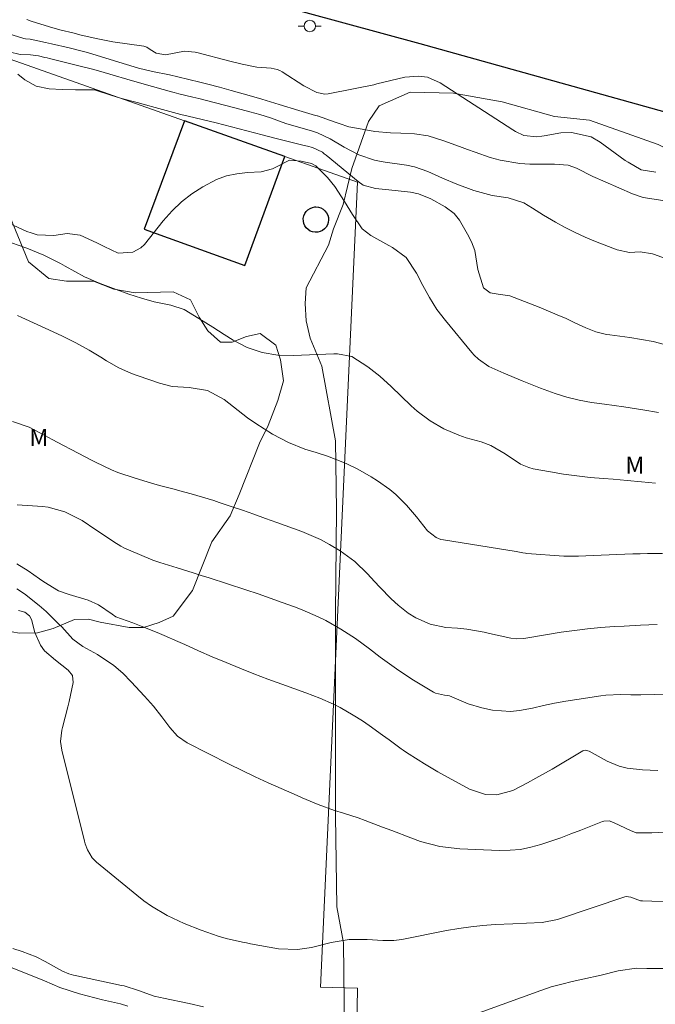
# Model space of a CAD drawing. Units: metres. Extents: x 287932 to 288448, y 1671023 to 1671588.
# Drawn here: x 288215 to 288271, y 1671246 to 1671331 of the extents above; entities that cross this region are included whole.
import ezdxf

# ---------------------------------------------------------------- set-up
doc = ezdxf.new("R2010")
doc.units = ezdxf.units.M
doc.header["$MEASUREMENT"] = 0
for name, color, linetype, lineweight, true_color in [('Curvas_Intermediarias', 7, 'Continuous', 9, 0x783c14), ('Curvas_Mestras', 7, 'Continuous', 20, 0x783c14), ('Topon_Vegetacao', 7, 'Continuous', 9, 0x00ff33), ('Vegetacao', 7, 'Orla8', 9, 0x00ff33)]:
    doc.layers.add(name, color=color, linetype=linetype, lineweight=lineweight, true_color=true_color)
for name, color, linetype, lineweight in [('Edificacoes', 7, 'Continuous', 30), ('Muro_Grade', 8, 'Continuous', 20), ('Pavimentacao_Asfaltica_Mfio', 10, 'Continuous', 30), ('Poste', 7, 'Continuous', 9)]:
    doc.layers.add(name, color=color, linetype=linetype, lineweight=lineweight)
doc.styles.add('Arial', font='arial.ttf', dxfattribs={"height": 1.5})
doc.styles.get("Standard").update_dxf_attribs({"font": 'arial.ttf'})
doc.linetypes.add('Orla8', pattern='A,6,-0.5,["V",Standard,S=1,R=0,X=-0.5,Y=-1],-0.5,6,-0.5,["V",Standard,S=1,R=0,X=-0.5,Y=-1],-0.5', length=14)

# ---------------------------------------------------------------- blocks, each defined once
blk = doc.blocks.new('Poste')
at = {"layer": 'Poste'}
for points in [[(-0.5, 0), (-1, 0)], [(0.5, 0), (1, 0)]]:
    blk.add_lwpolyline(points, dxfattribs=at)
blk.add_lwpolyline([(0, 0.5, 1), (0, -0.5, 1)], format="xyb", close=True, dxfattribs=at)

msp = doc.modelspace()

# ---------------------------------------------------------------- linework, layer by layer
at = {"layer": 'Curvas_Intermediarias', "flags": 128}
for points, elevation in [([(288270.777, 1671318.174), (288269.486, 1671318.394), (288268.366, 1671319.044), (288268.116, 1671319.215), (288265.935, 1671320.805), (288265.135, 1671321.245), (288263.424, 1671321.645), (288262.514, 1671321.605), (288261.063, 1671321.355), (288260.853, 1671321.325), (288260.423, 1671321.265), (288259.292, 1671321.375), (288258.562, 1671321.726), (288258.332, 1671321.866), (288252.01, 1671325.967), (288250.919, 1671326.437), (288250.129, 1671326.547), (288248.938, 1671326.437), (288246.527, 1671325.857), (288246.257, 1671325.787), (288244.617, 1671325.457), (288244.346, 1671325.397), (288242.426, 1671325.017), (288242.286, 1671324.997), (288242.006, 1671324.977), (288241.305, 1671325.117), (288240.175, 1671325.697), (288238.294, 1671326.898), (288238.074, 1671327.018), (288237.844, 1671327.118), (288237.324, 1671327.218), (288236.093, 1671327.318), (288234.793, 1671327.578), (288233.742, 1671327.838), (288230.861, 1671328.598), (288230.711, 1671328.628), (288229.781, 1671328.698), (288228.15, 1671328.398), (288227.33, 1671328.528), (288226.82, 1671328.838), (288226.509, 1671329.058), (288226.269, 1671329.128), (288223.578, 1671329.529), (288222.108, 1671329.799), (288220.687, 1671330.139), (288220.197, 1671330.259), (288218.956, 1671330.559), (288218.056, 1671330.829), (288216.455, 1671331.329), (288216.095, 1671331.449)], 43), ([(288271.367, 1671315.733), (288269.666, 1671315.993), (288268.746, 1671316.313), (288266.375, 1671317.334), (288265.295, 1671317.824), (288263.874, 1671318.524), (288263.144, 1671318.794), (288261.973, 1671318.884), (288261.183, 1671318.894), (288259.813, 1671318.894), (288258.932, 1671318.944), (288257.222, 1671319.235), (288256.371, 1671319.475), (288255.071, 1671319.925), (288254.39, 1671320.165), (288253.7, 1671320.405), (288252.34, 1671320.925), (288250.969, 1671321.355), (288249.789, 1671321.515), (288248.598, 1671321.565), (288247.688, 1671321.595), (288246.327, 1671321.726), (288245.877, 1671321.796), (288244.246, 1671322.096), (288244.076, 1671322.126), (288243.226, 1671322.406), (288242.886, 1671322.526), (288241.345, 1671323.076), (288241.315, 1671323.096), (288241.175, 1671323.126), (288239.735, 1671323.556), (288238.034, 1671324.076), (288237.654, 1671324.186), (288237.284, 1671324.307), (288236.523, 1671324.527), (288235.403, 1671324.847), (288233.852, 1671325.277), (288232.832, 1671325.567), (288231.822, 1671325.837), (288231.131, 1671326.007), (288229.201, 1671326.467), (288228.48, 1671326.637), (288227.01, 1671326.938), (288225.809, 1671327.228), (288224.749, 1671327.548), (288221.447, 1671328.568), (288221.337, 1671328.598), (288221.237, 1671328.628), (288221.017, 1671328.688), (288219.777, 1671328.988), (288218.226, 1671329.349), (288217.706, 1671329.459), (288216.365, 1671329.739), (288215.985, 1671329.779), (288215.825, 1671329.809), (288212.934, 1671330.709)], 44), ([(288215.315, 1671326.717), (288215.925, 1671326.207), (288216.896, 1671325.667), (288218.016, 1671325.437), (288219.167, 1671325.367), (288220.327, 1671325.357), (288221.978, 1671325.337), (288223.488, 1671324.867), (288224.229, 1671324.617), (288225.219, 1671324.367), (288225.809, 1671324.216), (288226.099, 1671324.136), (288227.55, 1671323.726), (288228.19, 1671323.546), (288229.471, 1671323.206), (288230.111, 1671323.056), (288232.552, 1671322.466), (288233.212, 1671322.296), (288233.882, 1671322.136), (288235.203, 1671321.786), (288236.533, 1671321.435), (288237.634, 1671321.135), (288240.185, 1671320.515), (288240.475, 1671320.445), (288240.925, 1671320.335), (288241.785, 1671319.915), (288241.946, 1671319.795), (288242.106, 1671319.665), (288244.897, 1671317.364), (288245.327, 1671317.054), (288246.387, 1671316.754), (288246.978, 1671316.704), (288247.268, 1671316.674), (288247.558, 1671316.644), (288249.449, 1671316.443), (288250.139, 1671316.303), (288251.219, 1671315.863), (288252.44, 1671315.173), (288253.24, 1671314.583), (288253.69, 1671314.012), (288254.4, 1671312.792), (288254.731, 1671312.142), (288255.021, 1671311.391), (288255.301, 1671309.721), (288255.801, 1671308.14), (288256.371, 1671307.71), (288257.072, 1671307.59), (288258.082, 1671307.43), (288260.633, 1671306.439), (288262.194, 1671305.799), (288262.964, 1671305.459), (288263.724, 1671305.099), (288264.685, 1671304.649), (288265.555, 1671304.319), (288266.465, 1671304.089), (288266.765, 1671304.039), (288268.496, 1671303.808), (288269.516, 1671303.648), (288270.527, 1671303.458), (288271.517, 1671303.218)], 46), ([(288271.007, 1671297.296), (288269.636, 1671297.526), (288267.976, 1671297.786), (288266.305, 1671298.016), (288265.175, 1671298.166), (288264.104, 1671298.366), (288263.044, 1671298.626), (288262.003, 1671298.947), (288260.733, 1671299.417), (288259.142, 1671300.047), (288257.562, 1671300.717), (288256.251, 1671301.297), (288255.351, 1671301.918), (288254.961, 1671302.288), (288254.781, 1671302.498), (288252.47, 1671305.289), (288251.739, 1671306.249), (288251.089, 1671307.28), (288250.499, 1671308.34), (288249.949, 1671309.421), (288249.068, 1671310.781), (288247.878, 1671311.632), (288247.568, 1671311.812), (288245.997, 1671312.692), (288245.237, 1671313.262), (288244.397, 1671314.493), (288243.696, 1671315.633), (288242.856, 1671316.934), (288242.226, 1671317.724), (288241.225, 1671318.724), (288240.845, 1671318.934), (288239.925, 1671319.134), (288238.934, 1671319.225), (288237.434, 1671318.464), (288236.463, 1671318.214), (288235.273, 1671318.164), (288234.343, 1671318.054), (288233.452, 1671317.864), (288232.582, 1671317.544), (288231.381, 1671316.924), (288230.431, 1671316.303), (288229.531, 1671315.603), (288228.71, 1671314.823), (288227.95, 1671313.962), (288226.309, 1671311.902), (288226.009, 1671311.612), (288225.299, 1671311.221), (288224.038, 1671311.151), (288222.798, 1671311.722), (288222.178, 1671312.042), (288220.717, 1671312.712), (288219.607, 1671312.862), (288218.436, 1671312.682), (288216.996, 1671312.752), (288216.465, 1671312.902), (288216.075, 1671313.042), (288213.674, 1671314.123)], 47), ([(288270.737, 1671291.153), (288269.516, 1671291.273), (288268.286, 1671291.384), (288267.065, 1671291.484), (288266.215, 1671291.544), (288265.065, 1671291.644), (288263.904, 1671291.774), (288262.754, 1671291.944), (288261.613, 1671292.134), (288260.113, 1671292.404), (288259.733, 1671292.504), (288259.002, 1671292.814), (288257.672, 1671293.714), (288256.431, 1671294.425), (288255.581, 1671294.735), (288254.29, 1671295.095), (288253.63, 1671295.315), (288252.35, 1671295.865), (288251.139, 1671296.576), (288250.029, 1671297.416), (288249.509, 1671297.886), (288247.758, 1671299.557), (288246.767, 1671300.447), (288245.727, 1671301.277), (288244.346, 1671302.148), (288243.096, 1671302.408), (288242.776, 1671302.408), (288239.274, 1671302.238), (288237.894, 1671302.278), (288236.543, 1671302.518), (288235.243, 1671302.958), (288234.022, 1671303.588), (288233.232, 1671304.089), (288232.252, 1671304.699), (288231.051, 1671305.469), (288229.751, 1671306.249), (288228.61, 1671306.62), (288227.17, 1671306.91), (288226.049, 1671307.22), (288224.959, 1671307.59), (288223.868, 1671307.99), (288222.458, 1671308.52), (288222.118, 1671308.65), (288221.437, 1671308.93), (288221.107, 1671309.101), (288219.427, 1671310.021), (288219.006, 1671310.251), (288217.566, 1671310.971), (288216.075, 1671311.592), (288214.765, 1671312.032)], 48), ([(288271.357, 1671285.041), (288270.057, 1671285.031), (288269.406, 1671285.021), (288268.756, 1671285.001), (288265.315, 1671284.861), (288264.044, 1671284.791), (288262.764, 1671284.801), (288259.553, 1671285.041), (288259.432, 1671285.051), (288259.202, 1671285.091), (288258.622, 1671285.201), (288252.31, 1671286.211), (288252.09, 1671286.261), (288251.659, 1671286.432), (288250.929, 1671287.002), (288249.969, 1671288.222), (288249.098, 1671289.233), (288248.158, 1671290.163), (288247.648, 1671290.593), (288246.577, 1671291.364), (288246.007, 1671291.704), (288244.857, 1671292.354), (288243.846, 1671292.864), (288242.226, 1671293.504), (288241.245, 1671293.814), (288240.255, 1671294.095), (288238.824, 1671294.675), (288237.434, 1671295.405), (288235.983, 1671296.325), (288235.283, 1671296.836), (288233.242, 1671298.436), (288231.802, 1671299.207), (288230.191, 1671299.467), (288228.73, 1671299.567), (288227.62, 1671299.847), (288225.779, 1671300.467), (288225.199, 1671300.677), (288224.098, 1671301.177), (288223.018, 1671301.798), (288222.518, 1671302.098), (288221.507, 1671302.718), (288220.357, 1671303.338), (288219.187, 1671303.938), (288218.006, 1671304.489), (288215.645, 1671305.559), (288215.285, 1671305.729)], 49), ([(288271.787, 1671272.816), (288269.476, 1671272.756), (288269.036, 1671272.746), (288268.596, 1671272.746), (288267.726, 1671272.766), (288266.415, 1671272.716), (288265.975, 1671272.666), (288263.914, 1671272.346), (288262.944, 1671272.186), (288261.973, 1671272.016), (288261.013, 1671271.816), (288260.053, 1671271.596), (288258.902, 1671271.376), (288258.132, 1671271.306), (288256.581, 1671271.426), (288255.641, 1671271.616), (288254.46, 1671271.966), (288252.83, 1671272.666), (288252.69, 1671272.696), (288252.4, 1671272.716), (288251.609, 1671272.896), (288251.449, 1671272.976), (288249.699, 1671274.037), (288249.208, 1671274.347), (288248.238, 1671275.007), (288246.817, 1671276.037), (288245.877, 1671276.738), (288244.647, 1671277.638), (288243.386, 1671278.458), (288242.076, 1671279.199), (288241.405, 1671279.539), (288240.025, 1671280.129), (288239.345, 1671280.389), (288238.294, 1671280.779), (288237.244, 1671281.159), (288236.193, 1671281.52), (288235.133, 1671281.87), (288231.932, 1671282.91), (288231.241, 1671283.13), (288230.551, 1671283.35), (288229.16, 1671283.781), (288227.66, 1671284.251), (288227.05, 1671284.461), (288224.919, 1671285.361), (288224.589, 1671285.511), (288224.269, 1671285.671), (288223.638, 1671286.041), (288222.748, 1671286.652), (288222.098, 1671287.102), (288220.907, 1671287.892), (288219.377, 1671288.662), (288217.946, 1671289.063), (288217.456, 1671289.123), (288215.235, 1671289.263)], 51), ([(288215.205, 1671284.141), (288216.195, 1671283.53), (288217.176, 1671282.84), (288217.566, 1671282.57), (288218.836, 1671281.79), (288219.767, 1671281.46), (288221.417, 1671280.989), (288222.318, 1671280.559), (288223.498, 1671279.749), (288223.818, 1671279.539), (288225.299, 1671278.999), (288226.039, 1671278.709), (288227.42, 1671278.158), (288228.02, 1671277.908), (288229.221, 1671277.388), (288229.811, 1671277.118), (288231.001, 1671276.578), (288232.202, 1671276.057), (288233.402, 1671275.557), (288234.603, 1671275.057), (288235.813, 1671274.577), (288237.034, 1671274.117), (288238.254, 1671273.667), (288240.335, 1671272.916), (288241.545, 1671272.446), (288242.736, 1671271.926), (288243.326, 1671271.636), (288244.457, 1671270.995), (288245.257, 1671270.485), (288245.847, 1671270.085), (288247.018, 1671269.255), (288247.588, 1671268.825), (288248.618, 1671268.044), (288248.798, 1671267.924), (288249.088, 1671267.734), (288250.099, 1671267.094), (288250.669, 1671266.744), (288251.829, 1671266.064), (288252.41, 1671265.733), (288254.561, 1671264.543), (288255.951, 1671264.083), (288256.941, 1671264.043), (288258.342, 1671264.443), (288259.623, 1671265.103), (288260.343, 1671265.493), (288261.763, 1671266.294), (288264.424, 1671267.884), (288264.494, 1671267.914), (288264.635, 1671267.944), (288264.985, 1671267.864), (288266.545, 1671266.984), (288267.566, 1671266.554), (288268.276, 1671266.374), (288269.606, 1671266.234), (288270.947, 1671266.174)], 52), ([(288272.147, 1671260.831), (288270.427, 1671260.761), (288269.056, 1671260.761), (288268.846, 1671260.831), (288268.636, 1671260.921), (288267.075, 1671261.662), (288266.725, 1671261.782), (288266.255, 1671261.772), (288266.135, 1671261.732), (288264.244, 1671260.992), (288263.384, 1671260.651), (288262.514, 1671260.331), (288261.653, 1671260.031), (288260.773, 1671259.731), (288259.893, 1671259.491), (288259.002, 1671259.311), (288258.102, 1671259.231), (288257.182, 1671259.221), (288253.74, 1671259.351), (288252, 1671259.551), (288250.309, 1671260.011), (288249.479, 1671260.321), (288247.818, 1671260.941), (288246.998, 1671261.252), (288245.507, 1671261.822), (288244.877, 1671262.042), (288243.616, 1671262.452), (288242.836, 1671262.702), (288241.425, 1671263.212), (288240.035, 1671263.793), (288239.575, 1671263.993), (288238.204, 1671264.593), (288237.064, 1671265.103), (288235.933, 1671265.633), (288234.803, 1671266.174), (288233.682, 1671266.724), (288230.021, 1671268.585), (288229.191, 1671269.155), (288228.51, 1671269.905), (288227.81, 1671270.835), (288227.1, 1671271.756), (288226.329, 1671272.626), (288225.149, 1671273.887), (288224.439, 1671274.637), (288223.648, 1671275.307), (288222.218, 1671276.268), (288220.957, 1671276.958), (288220.097, 1671277.588), (288219.127, 1671278.648), (288218.876, 1671278.899), (288217.756, 1671279.979), (288217.156, 1671280.529), (288215.875, 1671281.52), (288215.205, 1671281.97)], 53), ([(288272.878, 1671254.719), (288269.596, 1671254.839), (288269.436, 1671254.849), (288268.586, 1671255.159), (288268.186, 1671255.209), (288268.086, 1671255.189), (288262.394, 1671253.288), (288262.214, 1671253.228), (288260.883, 1671252.968), (288259.512, 1671252.898), (288258.342, 1671252.838), (288256.801, 1671252.768), (288255.731, 1671252.688), (288254.681, 1671252.588), (288253.63, 1671252.438), (288252.58, 1671252.248), (288248.688, 1671251.478), (288247.988, 1671251.378), (288247.038, 1671251.378), (288245.687, 1671251.478), (288244.106, 1671251.488), (288242.556, 1671251.228), (288240.835, 1671250.797), (288239.605, 1671250.597), (288237.954, 1671250.657), (288235.533, 1671251.108), (288235.183, 1671251.178), (288234.823, 1671251.248), (288233.422, 1671251.558), (288232.732, 1671251.768), (288231.251, 1671252.278), (288229.751, 1671252.858), (288228.3, 1671253.559), (288226.93, 1671254.379), (288226.269, 1671254.849), (288225.639, 1671255.339), (288222.158, 1671258.21), (288221.778, 1671258.591), (288221.357, 1671259.281), (288221.167, 1671259.781), (288221.087, 1671260.041), (288219.137, 1671267.944), (288219.026, 1671268.685), (288219.117, 1671269.675), (288219.177, 1671269.915), (288219.657, 1671271.716), (288219.777, 1671272.176), (288220.127, 1671273.807), (288220.067, 1671274.427), (288219.687, 1671274.907), (288218.576, 1671275.757), (288217.636, 1671276.578), (288217.266, 1671277.058), (288216.786, 1671278.178), (288216.505, 1671279.289), (288216.315, 1671279.629), (288215.915, 1671279.939), (288215.365, 1671280.089)], 54), ([(288214.665, 1671249.077), (288217.616, 1671247.886), (288218.966, 1671247.316), (288220.677, 1671246.756), (288222.008, 1671246.406), (288222.678, 1671246.246), (288224.229, 1671245.876), (288224.879, 1671245.695)], 56)]:
    msp.add_lwpolyline(points, dxfattribs=dict(at, elevation=elevation))
at = {"layer": 'Curvas_Mestras', "flags": 128}
for points, elevation in [([(288272.318, 1671310.411), (288270.657, 1671311.041), (288270.487, 1671311.101), (288269.416, 1671311.251), (288268.486, 1671311.211), (288267.416, 1671311.431), (288265.525, 1671312.162), (288264.635, 1671312.542), (288263.744, 1671312.942), (288262.884, 1671313.382), (288262.033, 1671313.852), (288261.003, 1671314.453), (288260.033, 1671315.053), (288259.292, 1671315.533), (288257.922, 1671315.963), (288256.541, 1671316.173), (288254.951, 1671316.593), (288253.46, 1671317.144), (288252.22, 1671317.674), (288250.949, 1671318.254), (288249.799, 1671318.654), (288249.088, 1671318.794), (288247.238, 1671319.064), (288246.757, 1671319.144), (288246.297, 1671319.245), (288244.937, 1671319.705), (288243.666, 1671320.365), (288242.466, 1671321.085), (288241.365, 1671321.615), (288240.825, 1671321.786), (288239.495, 1671322.146), (288238.614, 1671322.426), (288237.264, 1671322.916), (288236.353, 1671323.206), (288235.473, 1671323.446), (288234.733, 1671323.636), (288231.051, 1671324.587), (288230.781, 1671324.657), (288230.511, 1671324.717), (288229.291, 1671325.007), (288228.91, 1671325.107), (288228.66, 1671325.177), (288226.299, 1671325.837), (288224.769, 1671326.277), (288223.588, 1671326.617), (288222.518, 1671326.928), (288221.808, 1671327.138), (288220.737, 1671327.408), (288218.056, 1671328.068), (288217.846, 1671328.118), (288217.646, 1671328.168), (288217.116, 1671328.288), (288216.405, 1671328.378), (288215.505, 1671328.408), (288214.545, 1671328.638)], 45), ([(288270.877, 1671278.859), (288269.446, 1671278.799), (288268.016, 1671278.729), (288267.135, 1671278.679), (288265.985, 1671278.598), (288264.835, 1671278.498), (288263.684, 1671278.348), (288262.544, 1671278.188), (288259.472, 1671277.678), (288259.302, 1671277.658), (288258.652, 1671277.618), (288258.162, 1671277.678), (288256.321, 1671278.078), (288255.831, 1671278.188), (288254.33, 1671278.448), (288253.52, 1671278.558), (288252.52, 1671278.608), (288251.159, 1671278.899), (288249.899, 1671279.449), (288249.248, 1671279.859), (288248.358, 1671280.539), (288247.758, 1671281.109), (288246.777, 1671282.1), (288246.297, 1671282.61), (288245.707, 1671283.26), (288244.587, 1671284.351), (288243.326, 1671285.281), (288242.396, 1671285.831), (288241.615, 1671286.251), (288239.995, 1671286.942), (288237.814, 1671287.732), (288236.824, 1671288.092), (288235.833, 1671288.442), (288234.843, 1671288.792), (288233.842, 1671289.133), (288232.822, 1671289.483), (288232.332, 1671289.643), (288231.361, 1671289.943), (288230.371, 1671290.223), (288229.391, 1671290.493), (288228.89, 1671290.623), (288227.62, 1671290.953), (288226.92, 1671291.153), (288225.509, 1671291.574), (288224.008, 1671292.084), (288223.438, 1671292.304), (288222.048, 1671292.974), (288221.778, 1671293.114), (288219.947, 1671294.065), (288219.287, 1671294.415), (288218.296, 1671294.935), (288217.646, 1671295.305), (288216.295, 1671296.015), (288214.855, 1671296.506)], 50), ([(288231.451, 1671245.615), (288230.201, 1671245.906), (288227.97, 1671246.366), (288227.7, 1671246.426), (288227.17, 1671246.566), (288225.799, 1671247.046), (288224.549, 1671247.436), (288224.329, 1671247.476), (288220.427, 1671248.327), (288220.147, 1671248.387), (288219.747, 1671248.497), (288219.197, 1671248.737), (288217.676, 1671249.577), (288216.896, 1671249.957), (288215.685, 1671250.427), (288214.865, 1671250.687)], 55), ([(288271.507, 1671248.947), (288269.977, 1671248.957), (288269.076, 1671248.997), (288267.486, 1671248.767), (288266.005, 1671248.387), (288264.434, 1671248.036), (288263.504, 1671247.826), (288262.584, 1671247.606), (288261.663, 1671247.356), (288260.763, 1671247.056), (288254.04, 1671244.605)], 55)]:
    msp.add_lwpolyline(points, dxfattribs=dict(at, elevation=elevation))
at = {"layer": 'Edificacoes', "flags": 128}
for points in [[(288229.795, 1671322.64), (288226.3, 1671313.23), (288235.049, 1671310.087), (288238.512, 1671319.544)], [(288241.215, 1671315.163), (288241.435, 1671315.143), (288241.645, 1671315.083), (288241.836, 1671314.973), (288242.006, 1671314.833), (288242.146, 1671314.663), (288242.246, 1671314.463), (288242.306, 1671314.253), (288242.316, 1671314.032), (288242.296, 1671313.812), (288242.216, 1671313.602), (288242.106, 1671313.412), (288241.966, 1671313.252), (288241.785, 1671313.112), (288241.585, 1671313.022), (288241.375, 1671312.972), (288241.155, 1671312.962), (288240.935, 1671312.992), (288240.725, 1671313.072), (288240.545, 1671313.192), (288240.385, 1671313.342), (288240.255, 1671313.522), (288240.165, 1671313.722), (288240.125, 1671313.942), (288240.115, 1671314.163), (288240.155, 1671314.383), (288240.245, 1671314.583), (288240.365, 1671314.763), (288240.525, 1671314.923), (288240.705, 1671315.043), (288240.915, 1671315.123), (288241.125, 1671315.163)]]:
    msp.add_lwpolyline(points, close=True, dxfattribs=at)
at = {"layer": 'Muro_Grade', "flags": 128}
msp.add_lwpolyline([(288201.761, 1671139.568), (288243.296, 1671139.134), (288243.664, 1671163.428), (288244.196, 1671207.436), (288244.28, 1671214.405), (288244.823, 1671247.258), (288241.622, 1671247.34), (288244.82, 1671317.304), (288238.512, 1671319.544), (288229.795, 1671322.64), (288214.631, 1671328.025), (288196.106, 1671334.865), (288189.101, 1671331.823), (288187.731, 1671334.076), (288184.69, 1671333.754)], dxfattribs=at)
at = {"layer": 'Pavimentacao_Asfaltica_Mfio', "flags": 128}
msp.add_lwpolyline([(288430.763, 1671253.06), (288422.406, 1671259.1), (288407.177, 1671269.17), (288394.12, 1671277.058), (288381.131, 1671284.137), (288366.122, 1671291.65), (288354.842, 1671296.691), (288338.391, 1671303.316), (288326.529, 1671307.603), (288314.462, 1671311.481), (288296.355, 1671316.587), (288275.852, 1671322.215), (288250.295, 1671329.356), (288227.15, 1671335.651), (288204.98, 1671341.706), (288177.426, 1671349.313), (288160.839, 1671353.855), (288146.753, 1671357.337), (288132.383, 1671360.193), (288119.772, 1671362.252), (288106.059, 1671364.116)], dxfattribs=at)
at = {"layer": 'Vegetacao', "flags": 128}
for points in [[(288181.029, 1671302.666), (288181.839, 1671303.773), (288182.26, 1671304.892), (288182.414, 1671306.276), (288182.452, 1671308.808), (288182.062, 1671310.286), (288181.267, 1671310.882), (288180.438, 1671310.959), (288178.843, 1671310.958), (288177.564, 1671311.384), (288177.292, 1671312.004), (288177.252, 1671313.104), (288177.765, 1671314.628), (288179.514, 1671316.997), (288180.414, 1671317.587), (288180.724, 1671318.335), (288180.758, 1671319.902), (288180.21, 1671320.564), (288179.624, 1671321.773), (288179.468, 1671322.929), (288180.516, 1671325.764), (288181.291, 1671327.429), (288182.018, 1671329.333), (288182.134, 1671330.15), (288182.172, 1671331.567), (288182.481, 1671332.109), (288183.687, 1671331.993), (288184.894, 1671328.845), (288184.972, 1671327.935), (288185.599, 1671324.236), (288185.755, 1671323.423), (288185.913, 1671321.011), (288185.719, 1671319.727), (288185.215, 1671318.095), (288184.982, 1671316.928), (288184.944, 1671315.321), (288185.762, 1671313.185), (288186.326, 1671312.425), (288187.84, 1671310.99), (288189.285, 1671310.051), (288190.315, 1671308.44), (288190.565, 1671306.71), (288190.645, 1671304.619), (288191.651, 1671302.024), (288192.914, 1671300.509), (288197.212, 1671299.079), (288199.823, 1671298.828), (288202.94, 1671298.83), (288204.709, 1671299.084), (288206.898, 1671300.181), (288207.234, 1671301.276), (288207.486, 1671302.793), (288207.401, 1671304.393), (288207.147, 1671305.993), (288207.143, 1671312.058), (288207.479, 1671313.996), (288207.983, 1671315.176), (288209.078, 1671316.271), (288210.594, 1671316.44), (288212.11, 1671316.357), (288213.627, 1671315.853), (288214.386, 1671314.926), (288216.242, 1671310.379), (288218.011, 1671308.948), (288219.528, 1671308.697), (288221.887, 1671308.698), (288223.656, 1671308.026), (288225.509, 1671307.69), (288228.795, 1671307.776), (288230.311, 1671307.103), (288231.069, 1671305.587), (288231.829, 1671304.408), (288232.924, 1671303.398), (288233.936, 1671303.399), (288235.198, 1671303.905), (288236.378, 1671304.158), (288237.726, 1671303.149), (288238.148, 1671301.885), (288238.401, 1671300.033), (288237.897, 1671298.347), (288237.057, 1671296.157), (288236.3, 1671294.64), (288234.533, 1671290.175), (288233.777, 1671288.321), (288232.177, 1671286.045), (288230.495, 1671281.832), (288228.813, 1671279.586), (288227.591, 1671279.038), (288226.244, 1671278.616), (288224.98, 1671278.615), (288222.453, 1671279.077), (288221.442, 1671279.329), (288220.22, 1671279.286), (288218.367, 1671278.527), (288217.02, 1671278.147), (288215.419, 1671278.104), (288214.198, 1671278.356), (288213.998, 1671278.493)], [(288199.32, 1671284.646), (288198.948, 1671284.242), (288198.022, 1671282.936), (288197.728, 1671282.051), (288197.098, 1671278.555), (288196.804, 1671277.503), (288196.51, 1671276.828), (288195.837, 1671275.901), (288194.237, 1671275.1), (288191.33, 1671275.772), (288190.446, 1671274.929), (288190.152, 1671274.002), (288190.194, 1671273.034), (288191.011, 1671268.682), (288191.11, 1671266.398), (288190.626, 1671262.171), (288189.899, 1671259.157), (288189.853, 1671254.881), (288189.563, 1671252.936), (288189.612, 1671251.187), (288189.856, 1671250.312), (288190.342, 1671249.341), (288191.801, 1671248.175), (288193.065, 1671247.787), (288196.613, 1671247.644), (288198.509, 1671247.257), (288200.112, 1671246.139), (288200.647, 1671245.411), (288201.378, 1671243.71), (288201.524, 1671242.836), (288201.379, 1671241.329), (288200.748, 1671239.823), (288199.195, 1671238.072), (288197.931, 1671237.002), (288196.426, 1671236.077), (288195.453, 1671235.931), (288194.384, 1671236.368), (288193.412, 1671237.097), (288192.537, 1671237.873), (288191.419, 1671238.213), (288189.944, 1671238.26), (288188.52, 1671237.547), (288187.95, 1671236.406), (288187.736, 1671235.693), (288187.88, 1671234.126), (288188.31, 1671232.13), (288188.525, 1671230.205), (288188.312, 1671227.782), (288187.387, 1671225.429), (288186.677, 1671221.865), (288186.735, 1671217.248), (288186.737, 1671213.541), (288186.864, 1671211.983), (288187.286, 1671210.046), (288188.003, 1671208.656), (288190.237, 1671206.595), (288191.543, 1671205.668), (288192.47, 1671204.7), (288192.471, 1671203.563), (288191.967, 1671202.215), (288191.167, 1671200.993), (288189.105, 1671198.464), (288188.6, 1671197.706), (288188.095, 1671196.527), (288187.801, 1671195.389), (288187.928, 1671193.958), (288188.181, 1671193.199), (288188.898, 1671192.442), (288189.783, 1671192.19), (288191.636, 1671192.57), (288192.814, 1671192.908), (288194.247, 1671192.403), (288195.09, 1671191.899), (288197.617, 1671190.594), (288198.207, 1671189.71), (288198.758, 1671186.678), (288199.137, 1671185.583), (288199.98, 1671184.489), (288202.341, 1671181.079), (288203.606, 1671179.395), (288204.744, 1671177.5), (288205.798, 1671175.058), (288206.557, 1671174.09), (288207.358, 1671173.459), (288208.454, 1671172.827), (288209.591, 1671172.323), (288210.096, 1671171.734), (288211.909, 1671170.092), (288214.48, 1671167.104), (288215.491, 1671165.799), (288216.25, 1671164.536), (288216.799, 1671163.146), (288217.557, 1671161.883), (288218.4, 1671160.915), (288219.538, 1671160.031), (288220.802, 1671158.811), (288221.941, 1671156.663), (288222.827, 1671154.558), (288222.659, 1671152.578), (288222.281, 1671151.904), (288221.818, 1671151.441), (288221.523, 1671151.23), (288221.187, 1671150.261), (288221.356, 1671149.124), (288221.862, 1671148.745), (288223.674, 1671148.199), (288224.895, 1671147.778), (288225.4, 1671147.189), (288225.823, 1671144.62), (288225.613, 1671143.61), (288225.108, 1671142.936), (288223.888, 1671141.587), (288221.993, 1671140.407), (288219.762, 1671138.594), (288218.331, 1671137.329), (288215.342, 1671135.137), (288213.785, 1671134.378), (288210.373, 1671133.071), (288207.889, 1671132.647), (288206.331, 1671132.436), (288205.025, 1671132.014), (288204.268, 1671131.508), (288204.058, 1671130.666), (288204.1, 1671129.823), (288204.438, 1671129.402), (288205.574, 1671129.192), (288206.628, 1671129.151), (288207.554, 1671129.236), (288209.113, 1671128.774), (288212.189, 1671126.459), (288213.453, 1671125.492), (288214.843, 1671124.649), (288216.95, 1671124.44), (288218.17, 1671124.441), (288219.309, 1671123.431), (288220.532, 1671120.02), (288221.207, 1671118.884), (288222.134, 1671117.705), (288222.808, 1671117.242), (288223.313, 1671116.989), (288224.872, 1671116.78), (288226.22, 1671117.033), (288227.315, 1671117.118), (288229.67, 1671117.934), (288232.147, 1671120.027), (288233.578, 1671120.855), (288234.845, 1671121.241), (288236.111, 1671121.022), (288238.205, 1671120.142), (288240.409, 1671118.932), (288241.401, 1671118.602), (288242.557, 1671118.437), (288243.383, 1671118.548), (288244.099, 1671119.264), (288244.374, 1671119.76), (288244.374, 1671120.697), (288243.988, 1671121.743), (288242.94, 1671123.339), (288242.333, 1671124.44), (288241.837, 1671126.093), (288241.56, 1671128.626), (288241.614, 1671130.002), (288241.834, 1671130.884), (288242.604, 1671132.206), (288243.209, 1671133.033), (288245.356, 1671134.631), (288246.291, 1671135.844), (288247.378, 1671137.483), (288247.61, 1671139.466), (288247.375, 1671143.082), (288246.557, 1671145.18), (288245.506, 1671146.93), (288245.271, 1671149.728), (288245.268, 1671154.86), (288245.383, 1671156.26), (288245.265, 1671158.826), (288243.626, 1671167.689), (288241.17, 1671179.351), (288240.582, 1671186.815), (288240.581, 1671188.681), (288241.046, 1671191.013), (288241.394, 1671194.63), (288243.138, 1671201.512), (288243.72, 1671203.962), (288243.834, 1671207.461), (288243.481, 1671213.059), (288243.011, 1671218.307), (288243.01, 1671220.29), (288243.706, 1671225.422), (288243.818, 1671233.12), (288243.615, 1671251.189), (288243.023, 1671254.305), (288242.934, 1671262.224), (288242.928, 1671271.321), (288242.923, 1671279.829), (288243.002, 1671288.842), (288242.914, 1671294.823), (288241.731, 1671301.308), (288240.718, 1671303.75), (288240.38, 1671305.266), (288240.295, 1671306.782), (288240.378, 1671308.13), (288242.313, 1671311.837), (288242.733, 1671313.27), (288243.574, 1671315.376), (288244.331, 1671318.493), (288245.781, 1671322.604), (288246.708, 1671323.953), (288249.402, 1671325.134), (288253.192, 1671325.052), (288257.405, 1671324.297), (288261.955, 1671323.037), (288264.987, 1671322.702), (288270.969, 1671320.599), (288274.255, 1671318.916), (288276.699, 1671317.317), (288286.471, 1671315.639), (288294.559, 1671313.96), (288304.162, 1671312.196), (288307.448, 1671311.862), (288312.672, 1671310.686), (288317.474, 1671308.752), (288322.108, 1671306.228), (288330.956, 1671302.443), (288337.358, 1671300.173), (288347.805, 1671298.663), (288349.056, 1671299.021)]]:
    msp.add_lwpolyline(points, dxfattribs=at)

# ---------------------------------------------------------------- block references
at = {"layer": 'Poste'}
msp.add_blockref('Poste', (288240.686, 1671330.894), dxfattribs=at)

# ---------------------------------------------------------------- texts
at = {"layer": 'Topon_Vegetacao', "style": 'Arial'}
for p in [(288216.301, 1671294.373), (288268.11, 1671291.968)]:
    msp.add_text('M', height=1.5, dxfattribs=at).set_placement(p)

doc.saveas('drawing.dxf')
